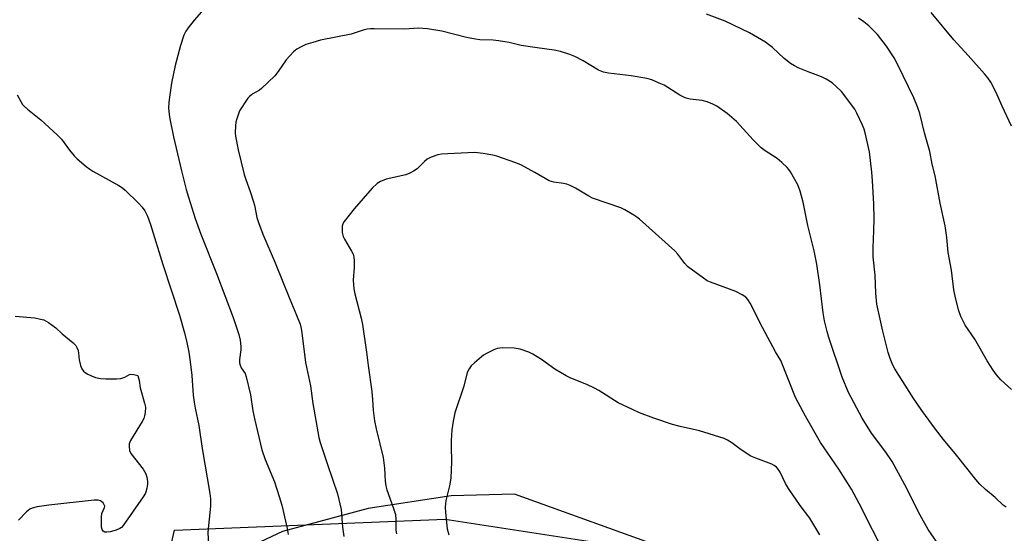
# Model space of a CAD drawing. Units: inches. Extents: x 1219770 to 1225770, y 549455 to 553456.
# Drawn here: x 1224687 to 1225011, y 550961 to 551130 of the extents above; entities that cross this region are included whole.
import ezdxf

# ---------------------------------------------------------------- set-up
doc = ezdxf.new("R2010")
doc.units = ezdxf.units.IN
doc.header["$MEASUREMENT"] = 0
for name, color, linetype in [('NTRL-Farm Land', 3, 'Continuous'), ('NTRL-Trees', 3, 'Continuous'), ('Undefined', 1, 'Continuous')]:
    doc.layers.add(name, color=color, linetype=linetype)

msp = doc.modelspace()

# ---------------------------------------------------------------- linework, layer by layer
at = {"layer": 'NTRL-Farm Land'}
msp.add_polyline3d([(1225302.39, 550786.72, 0), (1225273.68, 550796.35, 0), (1225256.53, 550806.47, 0), (1225240.76, 550818.45, 0), (1225220.36, 550835.51, 0), (1225164.24, 550878.83, 0), (1225152.18, 550888.97, 0), (1225134.58, 550895.39, 0), (1224985.58, 550929.29, 0), (1224969.28, 550937.91, 0), (1224949.38, 550942.48, 0), (1224933.17, 550946.13, 0), (1224920.67, 550950.26, 0), (1224896.59, 550956.66, 0), (1224849.35, 550973.63, 0), (1224828.53, 550973.11, 0), (1224801.25, 550968.86, 0), (1224773.05, 550961.37, 0), (1224751.31, 550951.12, 0), (1224737.46, 550939.98, 0), (1224725.96, 550917.74, 0), (1224706.42, 550801.55, 0), (1224690.64, 550667.33, 0)], dxfattribs=at)
at = {"layer": 'NTRL-Trees'}
msp.add_polyline3d([(1224698.8, 550508.23, 0), (1224721, 550889.62, 0), (1224732.06, 550937.88, 0), (1224737.54, 550961.81, 0), (1224826.54, 550965.41, 0), (1224942.1, 550947.63, 0), (1224994.68, 550933.07, 0), (1225019.42, 550849.23, 0), (1225037.28, 550843.74, 0), (1225082.64, 550865.73, 0), (1225114.25, 550891.15, 0), (1225151.35, 550880.16, 0), (1225177.21, 550863.17, 0), (1225291.53, 550788.08, 0), (1225313.52, 550783.95, 0), (1225332.76, 550783.95, 0), (1225347.88, 550783.95, 0), (1225440.73, 550823.1, 0), (1225491.06, 550834.51, 0), (1225521.46, 550835.8, 0), (1225625.68, 550838.29, 0), (1225750.49, 550817.91, 0), (1225769.67, 550814.38, 0), (1225769.59, 549455.07, 0)], dxfattribs=at)
at = {"layer": 'Undefined', "elevation": 418}
msp.add_lwpolyline([(1224685.05, 551032.16), (1224691.56, 551031.57), (1224693.46, 551031.21), (1224694.51, 551030.91), (1224695.28, 551030.55), (1224696.03, 551030.07), (1224698.42, 551028.3), (1224700.52, 551026.37), (1224704.22, 551023.39), (1224705.03, 551022.56), (1224705.42, 551021.86), (1224705.78, 551020.82), (1224705.93, 551020.01), (1224706.15, 551017.78), (1224706.61, 551015.89), (1224707.01, 551014.88), (1224707.58, 551014.12), (1224708.14, 551013.66), (1224709.01, 551013.12), (1224710.21, 551012.53), (1224711.47, 551012.02), (1224713.17, 551011.62), (1224714.91, 551011.51), (1224718.4, 551011.58), (1224719.84, 551011.7), (1224721.12, 551012.1), (1224722.67, 551012.95), (1224723.15, 551013.1), (1224724.16, 551013.03), (1224725.47, 551012.64), (1224725.84, 551010.98), (1224726.24, 551008.55), (1224727.64, 551003.54), (1224727.93, 551002.19), (1224727.87, 551000.48), (1224727.68, 550999.35), (1224727.42, 550998.54), (1224726.89, 550997.5), (1224723.07, 550991.22), (1224722.63, 550990.17), (1224722.55, 550989.36), (1224722.71, 550988.01), (1224723.2, 550986.99), (1224727.17, 550981.78), (1224728.11, 550980.29), (1224728.42, 550979.21), (1224728.61, 550977.79), (1224728.61, 550976.95), (1224728.42, 550975.57), (1224727.98, 550973.97), (1224727.26, 550972.7), (1224720.66, 550963.34), (1224720.09, 550962.69), (1224719.56, 550962.26), (1224718.35, 550961.74), (1224716.4, 550961.24), (1224715.3, 550961.06), (1224714.55, 550961.11), (1224714.02, 550961.42), (1224713.67, 550961.99), (1224713.51, 550962.8), (1224713.46, 550966.05), (1224713.61, 550967.2), (1224714.48, 550969.17), (1224714.55, 550969.63), (1224714.51, 550969.86), (1224714.3, 550970.29), (1224713.99, 550970.7), (1224713.18, 550971.38), (1224712.43, 550971.61), (1224711.04, 550971.59), (1224696.13, 550970.04), (1224692.38, 550969.41), (1224690.7, 550969.01), (1224689.95, 550968.65), (1224688.87, 550967.74), (1224686.23, 550965.03)], dxfattribs=at)
at = {"layer": 'Undefined'}
for points in [[(1224747.17, 551133.21, 414), (1224743.98, 551129.56, 414), (1224742.02, 551127.09, 414), (1224741.2, 551125.92, 414), (1224740.6, 551124.61, 414), (1224739.5, 551121.27, 414), (1224737.7, 551114.61, 414), (1224736.58, 551108.78, 414), (1224735.97, 551104.94, 414), (1224735.66, 551102.59, 414), (1224735.56, 551100.58, 414), (1224735.91, 551097.68, 414), (1224737.19, 551091.2, 414), (1224739.78, 551080, 414), (1224741.4, 551073.88, 414), (1224742.16, 551071.35, 414), (1224744.37, 551064.29, 414), (1224746.21, 551059.1, 414), (1224751.38, 551046.18, 414), (1224756.81, 551031.68, 414), (1224758.74, 551026.19, 414), (1224759.14, 551024.22, 414), (1224759.38, 551022.2, 414), (1224759.33, 551021.05, 414), (1224758.94, 551017.91, 414), (1224758.96, 551016.84, 414), (1224759.1, 551016.07, 414), (1224759.51, 551015.14, 414), (1224760.72, 551013.31, 414), (1224761.13, 551012.23, 414), (1224762.56, 551006.24, 414), (1224763.32, 551001.06, 414), (1224763.93, 550997.9, 414), (1224766.28, 550988.15, 414), (1224767.32, 550984.99, 414), (1224770.45, 550977.63, 414), (1224772.01, 550972.86, 414), (1224772.85, 550970.03, 414), (1224774.57, 550962.29, 414), (1224774.88, 550960.29, 414)], [(1225011.16, 550969.36, 414), (1225010.24, 550970.03, 414), (1225007.57, 550972.48, 414), (1225004.38, 550975.15, 414), (1225002.54, 550976.93, 414), (1225001.17, 550978.38, 414), (1224994.83, 550986.48, 414), (1224990.63, 550991.54, 414), (1224987.89, 550995.04, 414), (1224983.43, 551001.17, 414), (1224980.55, 551005.28, 414), (1224974.57, 551014.83, 414), (1224973.9, 551016.1, 414), (1224972.98, 551018.25, 414), (1224972.36, 551020.17, 414), (1224970.61, 551027.27, 414), (1224968.66, 551036.07, 414), (1224968.26, 551039.75, 414), (1224968.09, 551045.66, 414), (1224967.45, 551051.71, 414), (1224967.42, 551054.68, 414), (1224967.69, 551060.33, 414), (1224967.75, 551064.17, 414), (1224967.67, 551069.09, 414), (1224967.24, 551076.74, 414), (1224966.99, 551079.54, 414), (1224966.2, 551086.21, 414), (1224964.79, 551092.53, 414), (1224964.46, 551093.66, 414), (1224963.91, 551095.01, 414), (1224962.07, 551099, 414), (1224961.37, 551100.27, 414), (1224956.98, 551106.08, 414), (1224955.3, 551107.77, 414), (1224953.94, 551108.92, 414), (1224951.94, 551110.14, 414), (1224950.38, 551110.96, 414), (1224946, 551112.53, 414), (1224942.79, 551113.88, 414), (1224941.5, 551114.51, 414), (1224940.26, 551115.33, 414), (1224938.13, 551116.95, 414), (1224934.28, 551120.52, 414), (1224932.94, 551121.6, 414), (1224931.99, 551122.27, 414), (1224926.71, 551125.39, 414), (1224918.69, 551129.22, 414), (1224912.58, 551131.49, 414)], [(1225012.94, 551094.64, 418), (1225009.83, 551101.29, 418), (1225007.76, 551106.02, 418), (1225006.16, 551109.12, 418), (1225005.13, 551110.59, 418), (1225004.03, 551111.94, 418), (1224998.71, 551117.93, 418), (1224993.97, 551123.14, 418), (1224986.47, 551132.1, 418)], [(1225012.9, 551008.05, 416), (1225009.41, 551011.24, 416), (1225008.04, 551012.86, 416), (1225006.89, 551014.44, 416), (1225004.95, 551017.5, 416), (1225000.85, 551024.6, 416), (1224997.66, 551029.24, 416), (1224996.3, 551032.08, 416), (1224995.53, 551034.21, 416), (1224994.39, 551038.79, 416), (1224993.97, 551040.83, 416), (1224993.17, 551047.3, 416), (1224992.1, 551053.07, 416), (1224991.67, 551058.05, 416), (1224991.11, 551061.88, 416), (1224989.52, 551069.34, 416), (1224987.83, 551078.34, 416), (1224986.9, 551082.21, 416), (1224986.09, 551086.3, 416), (1224984.34, 551092.53, 416), (1224982.83, 551098.89, 416), (1224982.07, 551101.01, 416), (1224980.76, 551104, 416), (1224975.59, 551114.87, 416), (1224974.32, 551117.17, 416), (1224971.82, 551121.02, 416), (1224968.86, 551124.79, 416), (1224965.98, 551127.7, 416), (1224964.33, 551128.99, 416), (1224962.62, 551130.19, 416)], [(1224989.65, 550956, 412), (1224985.57, 550961.97, 412), (1224982.94, 550966.72, 412), (1224977.88, 550976.67, 412), (1224973.64, 550984.35, 412), (1224971.56, 550987.44, 412), (1224966.91, 550993.64, 412), (1224963.81, 550998.6, 412), (1224959.3, 551007.06, 412), (1224957.19, 551012.06, 412), (1224952.87, 551025.19, 412), (1224952.29, 551027.18, 412), (1224951.45, 551030.67, 412), (1224950.97, 551033.3, 412), (1224949.92, 551042.49, 412), (1224948.92, 551049.28, 412), (1224947.97, 551053.65, 412), (1224945.89, 551062.03, 412), (1224944.39, 551069.68, 412), (1224943.4, 551073.33, 412), (1224942.6, 551075.36, 412), (1224940.2, 551079.7, 412), (1224939.72, 551080.43, 412), (1224939.15, 551081.09, 412), (1224937.4, 551082.71, 412), (1224935.79, 551084.04, 412), (1224931.9, 551086.54, 412), (1224930.57, 551087.6, 412), (1224927.93, 551090.16, 412), (1224922.44, 551096.25, 412), (1224919.39, 551098.9, 412), (1224915.98, 551101.25, 412), (1224914.69, 551101.9, 412), (1224912.82, 551102.66, 412), (1224911.16, 551103.12, 412), (1224907.18, 551103.62, 412), (1224905.89, 551103.94, 412), (1224905.13, 551104.24, 412), (1224903.86, 551104.93, 412), (1224898.65, 551108.12, 412), (1224897.06, 551108.88, 412), (1224894.61, 551109.9, 412), (1224892.93, 551110.35, 412), (1224887.77, 551111.25, 412), (1224880.36, 551112.12, 412), (1224878.66, 551112.47, 412), (1224877.09, 551113.14, 412), (1224871.99, 551116.2, 412), (1224869.24, 551117.64, 412), (1224867.66, 551118.3, 412), (1224864.51, 551119.24, 412), (1224862.48, 551119.72, 412), (1224856.9, 551120.45, 412), (1224851.61, 551121.27, 412), (1224847.63, 551122.21, 412), (1224844.15, 551122.78, 412), (1224842.4, 551122.99, 412), (1224837.98, 551123.14, 412), (1224836.52, 551123.31, 412), (1224833.59, 551123.89, 412), (1224825.45, 551125.91, 412), (1224820.75, 551126.66, 412), (1224819.27, 551126.84, 412), (1224817.97, 551126.89, 412), (1224813.08, 551126.59, 412), (1224803.19, 551126.73, 412), (1224802.02, 551126.7, 412), (1224800.93, 551126.55, 412), (1224799.55, 551126.22, 412), (1224795.61, 551124.94, 412), (1224785.55, 551122.93, 412), (1224783, 551122.23, 412), (1224780.77, 551121.5, 412), (1224778.97, 551120.7, 412), (1224777.74, 551120.03, 412), (1224776.64, 551119.11, 412), (1224774.28, 551116.51, 412), (1224771.68, 551112.63, 412), (1224770.58, 551111.28, 412), (1224766.17, 551107.07, 412), (1224765.48, 551106.56, 412), (1224763.31, 551105.27, 412), (1224762.25, 551104.48, 412), (1224761.67, 551103.87, 412), (1224760.98, 551102.94, 412), (1224759.53, 551100.74, 412), (1224758.95, 551099.73, 412), (1224757.98, 551097.07, 412), (1224757.71, 551095.97, 412), (1224757.58, 551094.82, 412), (1224757.51, 551092.49, 412), (1224757.58, 551091.34, 412), (1224758.47, 551086.88, 412), (1224760.44, 551078.76, 412), (1224760.96, 551077.09, 412), (1224762.45, 551073.23, 412), (1224763.56, 551069.81, 412), (1224763.87, 551068.65, 412), (1224764.64, 551064.67, 412), (1224765.13, 551063, 412), (1224766.55, 551059.13, 412), (1224770.66, 551049.75, 412), (1224775.44, 551037.74, 412), (1224777.65, 551032.49, 412), (1224778.82, 551029.52, 412), (1224779.23, 551028.13, 412), (1224779.46, 551026.72, 412), (1224780.59, 551016.89, 412), (1224782.29, 551009.2, 412), (1224783.05, 551003.4, 412), (1224785.01, 550992.29, 412), (1224785.49, 550990.6, 412), (1224787.89, 550983.32, 412), (1224791.2, 550973.71, 412), (1224792.32, 550968.51, 412), (1224792.83, 550962.78, 412), (1224793.23, 550959.66, 412)], [(1224685.77, 551104.99, 416), (1224686.94, 551102.76, 416), (1224687.54, 551101.83, 416), (1224688.07, 551101.22, 416), (1224689.15, 551100.25, 416), (1224693.48, 551096.73, 416), (1224698.96, 551091.88, 416), (1224700.34, 551090.37, 416), (1224703.02, 551086.79, 416), (1224704.49, 551084.96, 416), (1224705.54, 551083.93, 416), (1224708.46, 551081.42, 416), (1224709.62, 551080.51, 416), (1224710.63, 551079.87, 416), (1224719.15, 551075.17, 416), (1224720.37, 551074.35, 416), (1224721.29, 551073.61, 416), (1224725.7, 551069.33, 416), (1224726.9, 551068.06, 416), (1224727.72, 551066.85, 416), (1224728.68, 551065.02, 416), (1224729.63, 551062.36, 416), (1224733.67, 551049.14, 416), (1224739.18, 551032.52, 416), (1224740.82, 551026.67, 416), (1224741.58, 551023.48, 416), (1224742.23, 551020.3, 416), (1224742.7, 551017.11, 416), (1224743.19, 551012.66, 416), (1224743.7, 551006.22, 416), (1224744, 551003.93, 416), (1224744.35, 551001.93, 416), (1224745.56, 550996.15, 416), (1224746.67, 550988.58, 416), (1224749.1, 550973.83, 416), (1224749.33, 550972.12, 416), (1224749.38, 550971, 416), (1224749.33, 550969.63, 416), (1224748.54, 550961.09, 416), (1224748.7, 550956.47, 416)], [(1224971.72, 550953.04, 410), (1224962.86, 550970.5, 410), (1224960.27, 550975.3, 410), (1224956.14, 550981.8, 410), (1224950.07, 550990.62, 410), (1224945.16, 550999.22, 410), (1224942.71, 551003.81, 410), (1224941.91, 551005.46, 410), (1224937.06, 551017.54, 410), (1224935.3, 551020.48, 410), (1224930.98, 551028.49, 410), (1224926.97, 551036.43, 410), (1224926.21, 551037.61, 410), (1224925.49, 551038.42, 410), (1224924.32, 551039.24, 410), (1224922.21, 551040.29, 410), (1224913.85, 551043.32, 410), (1224912.79, 551043.83, 410), (1224911.56, 551044.65, 410), (1224906.34, 551048.54, 410), (1224905.45, 551049.52, 410), (1224903.18, 551052.59, 410), (1224902.22, 551053.71, 410), (1224890.53, 551064.05, 410), (1224889.63, 551064.76, 410), (1224888.66, 551065.38, 410), (1224885.67, 551067.15, 410), (1224884.39, 551067.82, 410), (1224875.11, 551070.99, 410), (1224873.85, 551071.64, 410), (1224869.43, 551074.26, 410), (1224867.69, 551075.17, 410), (1224866.66, 551075.61, 410), (1224865.54, 551075.87, 410), (1224862.37, 551076.28, 410), (1224860.78, 551076.72, 410), (1224856.06, 551079.44, 410), (1224851.74, 551081.81, 410), (1224849.82, 551082.6, 410), (1224843.64, 551084.82, 410), (1224842.22, 551085.14, 410), (1224839.06, 551085.66, 410), (1224836.19, 551086.01, 410), (1224827.42, 551085.63, 410), (1224825.36, 551085.47, 410), (1224824.21, 551085.26, 410), (1224821.99, 551084.45, 410), (1224820.7, 551083.79, 410), (1224819.83, 551083.07, 410), (1224817.37, 551080.67, 410), (1224816.22, 551079.86, 410), (1224814.99, 551079.17, 410), (1224813.6, 551078.71, 410), (1224807.17, 551077.21, 410), (1224805.36, 551076.5, 410), (1224804.19, 551075.82, 410), (1224802.61, 551074.28, 410), (1224796.59, 551067.45, 410), (1224793.38, 551063.28, 410), (1224792.96, 551062.54, 410), (1224792.73, 551061.74, 410), (1224792.68, 551060.88, 410), (1224792.72, 551059.71, 410), (1224792.98, 551058.41, 410), (1224793.44, 551057.46, 410), (1224795.76, 551053.55, 410), (1224796.26, 551052.53, 410), (1224796.5, 551051.72, 410), (1224796.64, 551050.28, 410), (1224796.64, 551048.22, 410), (1224796.26, 551043.99, 410), (1224796.49, 551041.18, 410), (1224796.82, 551039.53, 410), (1224798.95, 551031.49, 410), (1224799.35, 551029.47, 410), (1224800.73, 551020.38, 410), (1224801.24, 551015.96, 410), (1224802.42, 551007.42, 410), (1224802.7, 551004.66, 410), (1224802.91, 551001.22, 410), (1224803.29, 550997.7, 410), (1224803.83, 550995.13, 410), (1224806.14, 550985.67, 410), (1224806.59, 550982.11, 410), (1224806.83, 550977.9, 410), (1224807.02, 550976.38, 410), (1224807.43, 550974.99, 410), (1224809.53, 550969.17, 410), (1224810.21, 550966.91, 410), (1224810.37, 550965.25, 410), (1224810.33, 550961.9, 410), (1224810.42, 550961.08, 410), (1224810.55, 550960.57, 410)], [(1224949.89, 550960.25, 408), (1224946.59, 550965.66, 408), (1224943.39, 550969.87, 408), (1224939.52, 550975.52, 408), (1224938.63, 550977.07, 408), (1224936.8, 550980.81, 408), (1224936.16, 550981.81, 408), (1224935.6, 550982.49, 408), (1224934.89, 550983.06, 408), (1224934.1, 550983.45, 408), (1224928.79, 550985.45, 408), (1224927.17, 550986.16, 408), (1224923.99, 550988.16, 408), (1224920.97, 550990.49, 408), (1224919.46, 550991.37, 408), (1224918.41, 550991.87, 408), (1224910.29, 550994.39, 408), (1224903.92, 550995.82, 408), (1224901.36, 550996.52, 408), (1224895.22, 550998.61, 408), (1224890.56, 551000.38, 408), (1224888.18, 551001.43, 408), (1224883.51, 551003.68, 408), (1224877.19, 551007.66, 408), (1224875.68, 551008.52, 408), (1224873.19, 551009.69, 408), (1224867.93, 551011.73, 408), (1224866.36, 551012.49, 408), (1224862.64, 551014.76, 408), (1224858.33, 551017.93, 408), (1224855.39, 551019.69, 408), (1224854.12, 551020.34, 408), (1224851.28, 551021.26, 408), (1224849.24, 551021.69, 408), (1224845.44, 551021.74, 408), (1224844.58, 551021.68, 408), (1224843.73, 551021.51, 408), (1224842.64, 551021.08, 408), (1224840.23, 551019.91, 408), (1224839.21, 551019.32, 408), (1224838.49, 551018.79, 408), (1224836.21, 551016.84, 408), (1224835.14, 551015.81, 408), (1224834.47, 551014.88, 408), (1224833.87, 551013.61, 408), (1224832.78, 551009.13, 408), (1224829.81, 551000.4, 408), (1224829.25, 550997.59, 408), (1224828.83, 550994.77, 408), (1224828.61, 550991.22, 408), (1224828.58, 550989.45, 408), (1224828.7, 550984.19, 408), (1224828.47, 550978.82, 408), (1224827.99, 550976.34, 408), (1224826.79, 550971.56, 408), (1224826.56, 550969.3, 408), (1224826.67, 550967.54, 408), (1224827.27, 550962.24, 408), (1224827.83, 550960.24, 408)]]:
    msp.add_polyline3d(points, dxfattribs=at)

doc.saveas('drawing.dxf')
